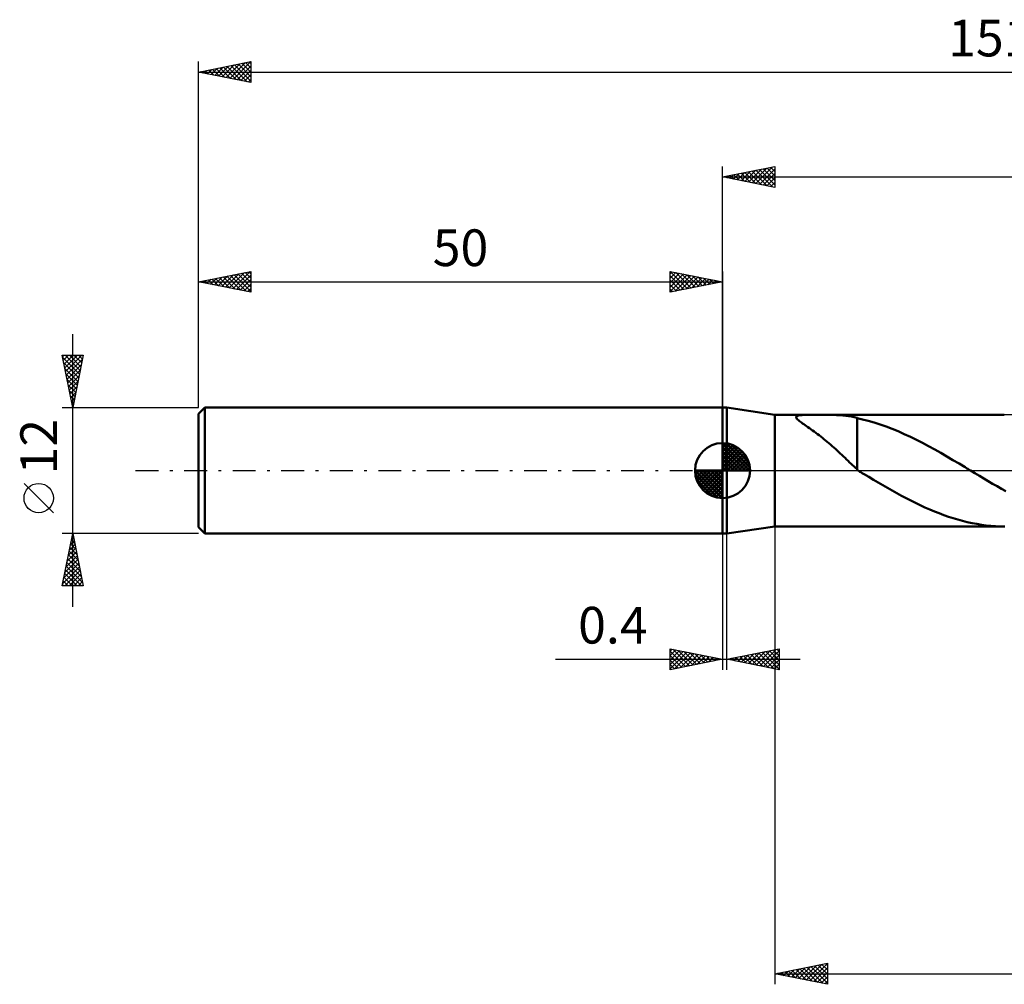
# Model space of a CAD drawing. Units: millimetres. Extents: x -17 to 192, y -49 to 43.
# Drawn here: x -17 to 77, y -49 to 43 of the extents above; entities that cross this region are included whole.
import ezdxf
from ezdxf.enums import TextEntityAlignment as Align

# ---------------------------------------------------------------- set-up
doc = ezdxf.new("R2010")
doc.units = ezdxf.units.MM
doc.header["$LTSCALE"] = 5.45
doc.linetypes.add('LONGDASH_DASH', pattern=[0.85, 0.4, -0.2, 0.05, -0.2])
for name, color, linetype in [('1', 4, 'CONTINUOUS'), ('2', 7, 'CONTINUOUS'), ('4', 2, 'LONGDASH_DASH'), ('NOCUT', 7, 'CONTINUOUS'), ('SK1', 4, 'CONTINUOUS'), ('SK2', 7, 'CONTINUOUS'), ('SK4', 2, 'LONGDASH_DASH')]:
    doc.layers.add(name, color=color, linetype=linetype)
doc.styles.get("Standard").update_dxf_attribs({"font": 'Monospac821 BT'})

msp = doc.modelspace()

# ---------------------------------------------------------------- linework, layer by layer
at = {"layer": '1', "color": 4, "linetype": 'CONTINUOUS', "lineweight": 50}
for p, q in [((50, 6), (50.4, 6)), ((50, -6), (50, 6)), ((55, 5.325), (50.4, 6)), ((50.4, -6), (50.4, 6)), ((55, 5.325), (76.856, 5.325)), ((55, -5.325), (55, 5.325)), ((57.014, 5.083), (57.019, 5.14)), ((57.042, 5.017), (57.014, 5.083)), ((57.019, 5.14), (57.06, 5.19)), ((57.094, 4.946), (57.042, 5.017)), ((57.06, 5.19), (57.139, 5.229)), ((57.166, 4.872), (57.094, 4.946)), ((57.139, 5.229), (57.253, 5.259)), ((57.25, 4.797), (57.166, 4.872)), ((57.34, 4.724), (57.25, 4.797)), ((57.253, 5.259), (57.395, 5.281)), ((57.432, 4.653), (57.34, 4.724)), ((57.395, 5.281), (57.56, 5.296)), ((57.56, 5.296), (57.741, 5.306)), ((57.741, 5.306), (57.933, 5.312)), ((57.933, 5.312), (58.134, 5.316)), ((58.134, 5.316), (58.351, 5.319)), ((58.351, 5.319), (58.584, 5.321)), ((58.584, 5.321), (58.832, 5.321)), ((58.832, 5.321), (59.093, 5.321)), ((59.367, 5.321), (59.093, 5.321)), ((59.654, 5.319), (59.367, 5.321)), ((59.951, 5.316), (59.654, 5.319)), ((60.26, 5.311), (59.951, 5.316)), ((60.57, 5.302), (60.26, 5.311)), ((60.874, 5.29), (60.57, 5.302)), ((61.173, 5.273), (60.874, 5.29)), ((61.465, 5.25), (61.173, 5.273)), ((61.75, 5.221), (61.465, 5.25)), ((62.029, 5.185), (61.75, 5.221)), ((62.303, 5.141), (62.029, 5.185)), ((62.571, 5.089), (62.303, 5.141)), ((62.834, 5.028), (62.571, 5.089)), ((62.834, 1.028), (62.834, 5.028)), ((63.366, 4.883), (62.834, 5.006)), ((63.906, 4.747), (63.366, 4.883)), ((64.466, 4.586), (63.906, 4.747)), ((57.532, 4.578), (57.432, 4.653)), ((57.641, 4.498), (57.532, 4.578)), ((57.758, 4.415), (57.641, 4.498)), ((57.883, 4.326), (57.758, 4.415)), ((58.015, 4.233), (57.883, 4.326)), ((58.154, 4.136), (58.015, 4.233)), ((58.299, 4.034), (58.154, 4.136)), ((58.447, 3.929), (58.299, 4.034)), ((58.598, 3.821), (58.447, 3.929)), ((58.75, 3.71), (58.598, 3.821)), ((65.03, 4.404), (64.466, 4.586)), ((65.602, 4.201), (65.03, 4.404)), ((66.182, 3.98), (65.602, 4.201)), ((66.762, 3.74), (66.182, 3.98)), ((58.904, 3.597), (58.75, 3.71)), ((59.058, 3.482), (58.904, 3.597)), ((59.213, 3.365), (59.058, 3.482)), ((59.368, 3.245), (59.213, 3.365)), ((59.524, 3.123), (59.368, 3.245)), ((59.68, 2.998), (59.524, 3.123)), ((59.836, 2.871), (59.68, 2.998)), ((59.992, 2.742), (59.836, 2.871)), ((67.341, 3.484), (66.762, 3.74)), ((67.921, 3.212), (67.341, 3.484)), ((68.503, 2.927), (67.921, 3.212)), ((69.085, 2.63), (68.503, 2.927)), ((60.147, 2.61), (59.992, 2.742)), ((60.303, 2.476), (60.147, 2.61)), ((60.459, 2.34), (60.303, 2.476)), ((60.614, 2.202), (60.459, 2.34)), ((60.768, 2.062), (60.614, 2.202)), ((60.923, 1.92), (60.768, 2.062)), ((61.077, 1.776), (60.923, 1.92)), ((69.667, 2.321), (69.085, 2.63)), ((70.248, 2.002), (69.667, 2.321)), ((70.827, 1.675), (70.248, 2.002)), ((61.232, 1.631), (61.077, 1.776)), ((61.385, 1.485), (61.232, 1.631)), ((61.536, 1.341), (61.385, 1.485)), ((61.685, 1.198), (61.536, 1.341)), ((61.832, 1.056), (61.685, 1.198)), ((61.977, 0.916), (61.832, 1.056)), ((62.833, 1.03), (62.832, 1.03)), ((62.832, 0.068), (62.832, 1.03)), ((62.833, 1.029), (62.833, 1.03)), ((62.834, 1.028), (62.833, 1.029)), ((62.833, 1.029), (62.833, 1.029)), ((62.834, 1.028), (62.834, 1.028)), ((71.406, 1.34), (70.827, 1.675)), ((71.987, 1.001), (71.406, 1.34)), ((72.568, 0.658), (71.987, 1.001)), ((62.122, 0.778), (61.977, 0.916)), ((62.265, 0.641), (62.122, 0.778)), ((62.407, 0.507), (62.265, 0.641)), ((62.549, 0.374), (62.407, 0.507)), ((62.691, 0.244), (62.549, 0.374)), ((62.832, 0.117), (62.691, 0.244)), ((62.848, 0.058), (62.832, 0.068)), ((62.863, 0.048), (62.848, 0.058)), ((62.878, 0.039), (62.863, 0.048)), ((62.893, 0.029), (62.878, 0.039)), ((62.908, 0.019), (62.893, 0.029)), ((62.923, 0.01), (62.908, 0.019)), ((62.938, 0), (62.923, 0.01)), ((63.028, -0.057), (62.938, 0)), ((73.147, 0.311), (72.568, 0.658)), ((73.233, 0.26), (73.147, 0.311)), ((73.319, 0.208), (73.233, 0.26)), ((73.405, 0.156), (73.319, 0.208)), ((73.492, 0.104), (73.405, 0.156)), ((73.578, 0.052), (73.492, 0.104)), ((73.664, 0), (73.578, 0.052)), ((74.085, -0.253), (73.664, 0)), ((63.115, -0.112), (63.028, -0.057)), ((63.201, -0.166), (63.115, -0.112)), ((63.285, -0.217), (63.201, -0.166)), ((63.366, -0.266), (63.285, -0.217)), ((63.445, -0.314), (63.366, -0.266)), ((63.951, -0.612), (63.445, -0.314)), ((64.395, -0.875), (63.951, -0.612)), ((64.838, -1.137), (64.395, -0.875)), ((74.507, -0.506), (74.085, -0.253)), ((74.929, -0.757), (74.507, -0.506)), ((75.352, -1.007), (74.929, -0.757)), ((65.285, -1.398), (64.838, -1.137)), ((65.733, -1.656), (65.285, -1.398)), ((66.182, -1.909), (65.733, -1.656)), ((75.774, -1.254), (75.352, -1.007)), ((76.195, -1.499), (75.774, -1.254)), ((76.616, -1.74), (76.195, -1.499)), ((77.036, -1.977), (76.616, -1.74)), ((66.63, -2.158), (66.182, -1.909)), ((67.078, -2.401), (66.63, -2.158)), ((67.525, -2.639), (67.078, -2.401)), ((67.971, -2.869), (67.525, -2.639)), ((68.418, -3.091), (67.971, -2.869)), ((68.866, -3.305), (68.418, -3.091)), ((69.315, -3.511), (68.866, -3.305)), ((69.764, -3.709), (69.315, -3.511)), ((70.211, -3.897), (69.764, -3.709)), ((70.658, -4.076), (70.211, -3.897)), ((71.104, -4.244), (70.658, -4.076)), ((71.553, -4.401), (71.104, -4.244)), ((72.003, -4.547), (71.553, -4.401)), ((72.455, -4.681), (72.003, -4.547)), ((72.905, -4.804), (72.455, -4.681)), ((50.4, -6), (55, -5.325)), ((55, -5.325), (76.856, -5.325)), ((73.355, -4.915), (72.905, -4.804)), ((73.804, -5.013), (73.355, -4.915)), ((74.253, -5.097), (73.804, -5.013)), ((74.702, -5.169), (74.253, -5.097)), ((75.153, -5.227), (74.702, -5.169)), ((75.603, -5.272), (75.153, -5.227)), ((76.051, -5.303), (75.603, -5.272)), ((76.497, -5.321), (76.051, -5.303)), ((76.942, -5.325), (76.497, -5.321)), ((50, -6), (50.4, -6))]:
    msp.add_line(p, q, dxfattribs=at)
at = {"layer": '2', "color": 7, "linetype": 'CONTINUOUS', "lineweight": 25}
for p, q in [((50, 6), (50, 29)), ((50, 28), (55, 29)), ((50.706, 27.859), (51.059, 28.212)), ((51.059, 27.788), (51.589, 28.318)), ((51.062, 28.212), (51.593, 27.681)), ((51.413, 27.717), (52.12, 28.424)), ((51.415, 28.283), (52.123, 27.575)), ((51.767, 27.647), (52.65, 28.53)), ((51.769, 28.354), (52.653, 27.469)), ((52.12, 27.576), (53.18, 28.636)), ((52.123, 28.425), (53.184, 27.363)), ((52.474, 27.505), (53.711, 28.742)), ((52.476, 28.495), (53.714, 27.257)), ((52.827, 27.435), (54.241, 28.848)), ((52.83, 28.566), (54.244, 27.151)), ((53.181, 27.364), (54.771, 28.954)), ((53.183, 28.637), (54.775, 27.045)), ((53.534, 27.293), (55, 28.759)), ((53.537, 28.707), (55, 27.244)), ((53.888, 27.222), (55, 28.335)), ((53.89, 28.778), (55, 27.668)), ((54.244, 28.849), (55, 28.093)), ((54.597, 28.919), (55, 28.517)), ((54.951, 28.99), (55, 28.941)), ((55, 29), (55, 27)), ((50, 28), (151, 28)), ((55, 27), (50, 28)), ((50.001, 28), (50.002, 28)), ((50.352, 27.93), (50.529, 28.106)), ((50.355, 28.071), (50.532, 27.894)), ((50.708, 28.142), (51.062, 27.788)), ((54.241, 27.152), (55, 27.91)), ((54.595, 27.081), (55, 27.486)), ((54.949, 27.01), (55, 27.062)), ((55, -5.325), (55, -49)), ((50, -6), (50, -19)), ((50.4, -19), (50.4, -6)), ((45, -19), (45, -17)), ((45, -17), (50, -18)), ((45, -17.224), (45.187, -17.037)), ((45, -17.649), (45.541, -17.108)), ((45, -18.073), (45.894, -17.179)), ((45, -17.224), (46.48, -18.704)), ((45, -18.497), (46.248, -17.25)), ((45, -18.922), (46.601, -17.32)), ((45, -17.649), (46.126, -18.775)), ((45.25, -17.05), (46.833, -18.633)), ((45.432, -18.914), (46.955, -17.391)), ((45.78, -17.156), (47.187, -18.563)), ((45.963, -18.807), (47.308, -17.462)), ((46.31, -17.262), (47.54, -18.492)), ((46.493, -18.701), (47.662, -17.532)), ((46.841, -17.368), (47.894, -18.421)), ((47.023, -18.595), (48.015, -17.603)), ((47.371, -17.474), (48.247, -18.351)), ((47.554, -18.489), (48.369, -17.674)), ((47.901, -17.58), (48.601, -18.28)), ((48.084, -18.383), (48.723, -17.745)), ((48.432, -17.686), (48.954, -18.209)), ((48.614, -18.277), (49.076, -17.815)), ((48.962, -17.792), (49.308, -18.138)), ((50.4, -18), (55.4, -17)), ((51.072, -18.134), (51.408, -17.798)), ((51.304, -17.819), (51.755, -18.271)), ((51.425, -18.205), (51.938, -17.692)), ((51.657, -17.749), (52.286, -18.377)), ((51.779, -18.276), (52.468, -17.586)), ((52.011, -17.678), (52.816, -18.483)), ((52.132, -18.346), (52.999, -17.48)), ((52.364, -17.607), (53.346, -18.589)), ((52.486, -18.417), (53.529, -17.374)), ((52.718, -17.536), (53.877, -18.695)), ((52.84, -18.488), (54.059, -17.268)), ((53.071, -17.466), (54.407, -18.801)), ((53.193, -18.559), (54.59, -17.162)), ((53.425, -17.395), (54.937, -18.907)), ((53.547, -18.629), (55.12, -17.056)), ((53.779, -17.324), (55.4, -18.946)), ((53.9, -18.7), (55.4, -17.2)), ((54.132, -17.254), (55.4, -18.522)), ((54.254, -18.771), (55.4, -17.624)), ((54.486, -17.183), (55.4, -18.097)), ((54.839, -17.112), (55.4, -17.673)), ((55.193, -17.041), (55.4, -17.249)), ((55.4, -17), (55.4, -19)), ((34.075, -18), (57.4, -18)), ((50, -18), (45, -19)), ((45, -18.073), (45.773, -18.846)), ((45, -18.497), (45.419, -18.916)), ((49.145, -18.171), (49.43, -17.886)), ((49.492, -17.898), (49.662, -18.068)), ((49.675, -18.065), (49.783, -17.957)), ((55.4, -19), (50.4, -18)), ((50.597, -17.961), (50.695, -18.059)), ((50.718, -18.064), (50.877, -17.905)), ((50.95, -17.89), (51.225, -18.165)), ((54.607, -18.841), (55.4, -18.049)), ((54.961, -18.912), (55.4, -18.473)), ((45, -18.922), (45.065, -18.987)), ((55.314, -18.983), (55.4, -18.897)), ((55, -48), (60, -47)), ((55.514, -48.103), (55.771, -47.846)), ((55.597, -47.881), (55.895, -48.179)), ((55.867, -48.173), (56.301, -47.74)), ((55.95, -47.81), (56.425, -48.285)), ((56.221, -48.244), (56.831, -47.634)), ((56.304, -47.739), (56.956, -48.391)), ((56.574, -48.315), (57.362, -47.528)), ((56.657, -47.669), (57.486, -48.497)), ((56.928, -48.386), (57.892, -47.422)), ((57.011, -47.598), (58.016, -48.603)), ((57.281, -48.456), (58.422, -47.316)), ((57.364, -47.527), (58.547, -48.709)), ((57.635, -48.527), (58.953, -47.209)), ((57.718, -47.456), (59.077, -48.815)), ((57.989, -48.598), (59.483, -47.103)), ((58.072, -47.386), (59.607, -48.921)), ((58.342, -48.668), (60, -47.011)), ((58.425, -47.315), (60, -48.89)), ((58.696, -48.739), (60, -47.435)), ((58.779, -47.244), (60, -48.466)), ((59.049, -48.81), (60, -47.859)), ((59.132, -47.174), (60, -48.041)), ((59.486, -47.103), (60, -47.617)), ((59.839, -47.032), (60, -47.193)), ((60, -47), (60, -49)), ((55, -48), (151, -48)), ((60, -49), (55, -48)), ((55.16, -48.032), (55.24, -47.952)), ((55.243, -47.951), (55.365, -48.073)), ((59.403, -48.881), (60, -48.283)), ((59.756, -48.951), (60, -48.708))]:
    msp.add_line(p, q, dxfattribs=at)
at = {"layer": '4', "color": 2, "linetype": 'LONGDASH_DASH', "lineweight": 25}
msp.add_line((50, 0), (151, 0), dxfattribs=at)
at = {"layer": 'NOCUT', "color": 7, "linetype": 'CONTINUOUS', "lineweight": 25}
for p, q in [((50, 0), (50, 6)), ((50, 6), (50.4, 6)), ((55, 5.325), (50.4, 6)), ((50.4, 6), (50.4, 0)), ((78.299, 5.325), (55, 5.325)), ((50.4, 0), (50, 0)), ((50.4, 0), (78.3, 0))]:
    msp.add_line(p, q, dxfattribs=at)
at = {"layer": 'SK1', "color": 4, "linetype": 'CONTINUOUS', "lineweight": 50}
for p, q in [((0.6, 6), (0, 5.4)), ((50, 6), (0.6, 6)), ((0.6, 6), (0.6, -6)), ((0, 5.4), (0, -5.4)), ((50, 0), (50, 2.625)), ((50, 2.557), (50.066, 2.623)), ((50, 2.186), (50.406, 2.592)), ((50, 2.557), (52.557, 0)), ((50, 1.814), (50.711, 2.526)), ((50, 1.443), (50.988, 2.431)), ((50, 1.072), (51.241, 2.313)), ((50, 2.186), (52.186, 0)), ((50, 0.701), (51.472, 2.172)), ((50, 0.329), (51.684, 2.013)), ((50.323, 2.605), (52.605, 0.323)), ((50.799, 2.5), (52.5, 0.799)), ((51.56, 2.11), (52.11, 1.56)), ((50, 1.814), (51.814, 0)), ((50, 1.443), (51.443, 0)), ((50, 1.072), (51.072, 0)), ((50.042, 0), (51.876, 1.834)), ((50.413, 0), (52.05, 1.637)), ((50.784, 0), (52.206, 1.422)), ((51.156, 0), (52.341, 1.185)), ((50, 0), (47.375, 0)), ((47.377, -0.066), (47.443, 0)), ((47.408, -0.406), (47.814, 0)), ((47.474, -0.711), (48.186, 0)), ((47.569, -0.988), (48.557, 0)), ((47.687, -1.241), (48.928, 0)), ((47.731, 0), (50, -2.269)), ((47.828, -1.472), (49.299, 0)), ((47.987, -1.684), (49.671, 0)), ((48.102, 0), (50, -1.898)), ((48.473, 0), (50, -1.527)), ((48.844, 0), (50, -1.156)), ((49.216, 0), (50, -0.784)), ((49.587, 0), (50, -0.413)), ((49.958, 0), (50, -0.042)), ((50, 0.701), (50.701, 0)), ((50, 0.329), (50.329, 0)), ((50, 0), (52.625, 0)), ((50, -2.625), (50, 0)), ((51.527, 0), (52.455, 0.928)), ((51.898, 0), (52.544, 0.646)), ((52.269, 0), (52.603, 0.334)), ((47.376, -0.016), (49.984, -2.624)), ((47.41, -0.422), (49.578, -2.59)), ((47.546, -0.929), (49.071, -2.454)), ((48.166, -1.876), (50, -0.042)), ((48.363, -2.05), (50, -0.413)), ((48.578, -2.206), (50, -0.784)), ((48.815, -2.341), (50, -1.156)), ((49.072, -2.455), (50, -1.527)), ((49.354, -2.544), (50, -1.898)), ((49.666, -2.603), (50, -2.269)), ((0, -5.4), (0.6, -6)), ((0.6, -6), (50, -6))]:
    msp.add_line(p, q, dxfattribs=at)
for start, end in [(90, 180), (0, 90), (180, 270), (270, 0)]:
    msp.add_arc((50, 0), 2.625, start, end, dxfattribs=at)
at = {"layer": 'SK2', "color": 7, "linetype": 'CONTINUOUS', "lineweight": 25}
for p, q in [((0, 12), (0, 39)), ((0, 38), (5, 39)), ((1.916, 37.617), (2.873, 38.575)), ((2.269, 37.546), (3.404, 38.681)), ((2.623, 37.475), (3.934, 38.787)), ((2.742, 38.548), (4.113, 37.177)), ((2.976, 37.405), (4.464, 38.893)), ((3.095, 38.619), (4.643, 37.071)), ((3.33, 37.334), (4.995, 38.999)), ((3.449, 38.69), (5, 37.139)), ((3.683, 37.263), (5, 38.58)), ((3.803, 38.761), (5, 37.563)), ((4.156, 38.831), (5, 37.987)), ((4.51, 38.902), (5, 38.412)), ((4.863, 38.973), (5, 38.836)), ((5, 39), (5, 37)), ((0, 38), (151, 38)), ((5, 37), (0, 38)), ((0.148, 37.97), (0.222, 38.044)), ((0.267, 38.053), (0.401, 37.92)), ((0.501, 37.9), (0.752, 38.15)), ((0.621, 38.124), (0.931, 37.814)), ((0.855, 37.829), (1.282, 38.256)), ((0.974, 38.195), (1.461, 37.708)), ((1.208, 37.758), (1.813, 38.363)), ((1.328, 38.266), (1.992, 37.602)), ((1.562, 37.688), (2.343, 38.469)), ((1.681, 38.336), (2.522, 37.496)), ((2.035, 38.407), (3.052, 37.39)), ((2.388, 38.478), (3.583, 37.283)), ((4.037, 37.193), (5, 38.156)), ((4.39, 37.122), (5, 37.731)), ((4.744, 37.051), (5, 37.307)), ((0, 6), (0, 19)), ((0, 18), (5, 19)), ((2.927, 17.415), (4.39, 18.878)), ((3.28, 17.344), (4.92, 18.984)), ((4.106, 18.821), (5, 17.928)), ((4.46, 18.892), (5, 18.352)), ((4.814, 18.963), (5, 18.776)), ((5, 19), (5, 17)), ((45, 17), (45, 19)), ((45, 19), (50, 18)), ((45, 18.759), (45.201, 18.96)), ((45, 18.335), (45.555, 18.889)), ((45, 17.91), (45.908, 18.818)), ((45.001, 19), (46.667, 17.333)), ((45.531, 18.894), (47.021, 17.404)), ((50, 19), (50, 6)), ((0, 18), (50, 18)), ((5, 17), (0, 18)), ((0.098, 17.98), (0.147, 18.029)), ((0.217, 18.043), (0.326, 17.935)), ((0.452, 17.91), (0.678, 18.136)), ((0.571, 18.114), (0.856, 17.829)), ((0.805, 17.839), (1.208, 18.242)), ((0.924, 18.185), (1.387, 17.723)), ((1.159, 17.768), (1.738, 18.348)), ((1.278, 18.256), (1.917, 17.617)), ((1.512, 17.698), (2.269, 18.454)), ((1.632, 18.326), (2.447, 17.511)), ((1.866, 17.627), (2.799, 18.56)), ((1.985, 18.397), (2.978, 17.404)), ((2.219, 17.556), (3.329, 18.666)), ((2.339, 18.468), (3.508, 17.298)), ((2.573, 17.485), (3.86, 18.772)), ((2.692, 18.538), (4.038, 17.192)), ((3.046, 18.609), (4.569, 17.086)), ((3.399, 18.68), (5, 17.079)), ((3.634, 17.273), (5, 18.64)), ((3.753, 18.751), (5, 17.503)), ((3.987, 17.203), (5, 18.215)), ((45, 17.486), (46.262, 18.748)), ((45, 17.062), (46.615, 18.677)), ((45, 18.576), (46.314, 17.263)), ((45, 18.152), (45.96, 17.192)), ((50, 18), (45, 17)), ((45.453, 17.091), (46.969, 18.606)), ((45.984, 17.197), (47.322, 18.536)), ((46.062, 18.788), (47.374, 17.475)), ((46.514, 17.303), (47.676, 18.465)), ((46.592, 18.682), (47.728, 17.546)), ((47.044, 17.409), (48.029, 18.394)), ((47.122, 18.576), (48.081, 17.616)), ((47.574, 17.515), (48.383, 18.323)), ((47.653, 18.47), (48.435, 17.687)), ((48.105, 17.621), (48.737, 18.253)), ((48.183, 18.363), (48.789, 17.758)), ((48.635, 17.727), (49.09, 18.182)), ((48.713, 18.257), (49.142, 17.828)), ((49.165, 17.833), (49.444, 18.111)), ((49.244, 18.151), (49.496, 17.899)), ((49.696, 17.939), (49.797, 18.041)), ((49.774, 18.045), (49.849, 17.97)), ((4.341, 17.132), (5, 17.791)), ((4.694, 17.061), (5, 17.367)), ((45, 17.728), (45.607, 17.121)), ((45, 17.304), (45.253, 17.051)), ((-12, -13), (-12, 13)), ((-12, 6), (-13, 11)), ((-13, 11), (-11, 11)), ((-12.97, 10.852), (-12.822, 11)), ((-12.959, 10.797), (-11.36, 9.198)), ((-12.9, 10.498), (-12.398, 11)), ((-12.829, 10.145), (-11.973, 11)), ((-12.758, 9.791), (-11.549, 11)), ((-12.738, 11), (-11.29, 9.552)), ((-12.687, 9.437), (-11.125, 11)), ((-12.617, 9.084), (-11.075, 10.626)), ((-12.313, 11), (-11.219, 9.905)), ((-11, 11), (-12, 6)), ((-11.889, 11), (-11.148, 10.259)), ((-11.465, 11), (-11.077, 10.613)), ((-11.041, 11), (-11.007, 10.966)), ((-12.853, 10.267), (-11.431, 8.845)), ((-12.747, 9.737), (-11.502, 8.491)), ((-12.546, 8.73), (-11.181, 10.095)), ((-12.475, 8.377), (-11.287, 9.565)), ((-12.641, 9.206), (-11.572, 8.138)), ((-12.535, 8.676), (-11.643, 7.784)), ((-12.405, 8.023), (-11.393, 9.035)), ((-12.334, 7.67), (-11.499, 8.504)), ((-12.429, 8.146), (-11.714, 7.431)), ((-12.323, 7.616), (-11.785, 7.077)), ((-12.263, 7.316), (-11.605, 7.974)), ((-12.217, 7.085), (-11.855, 6.723)), ((-12.193, 6.963), (-11.711, 7.444)), ((-12.122, 6.609), (-11.817, 6.913)), ((-13, 6), (0, 6)), ((-12.111, 6.555), (-11.926, 6.37)), ((-12.051, 6.255), (-11.923, 6.383)), ((-12.005, 6.025), (-11.997, 6.016)), ((-13.85, -4.025), (-16.65, -1.225)), ((-12, -6), (-13, -6)), ((-13, -11), (-12, -6)), ((-12.105, -6.527), (-11.93, -6.351)), ((-12.057, -6.286), (-11.914, -6.429)), ((0, -6), (-12, -6)), ((-12, -6), (-11, -11)), ((-12.424, -8.118), (-11.718, -7.412)), ((-12.317, -7.587), (-11.788, -7.058)), ((-12.269, -7.346), (-11.596, -8.02)), ((-12.211, -7.057), (-11.859, -6.705)), ((-12.199, -6.993), (-11.702, -7.489)), ((-12.128, -6.639), (-11.808, -6.959)), ((-12.636, -9.178), (-11.576, -8.119)), ((-12.53, -8.648), (-11.647, -7.765)), ((-12.481, -8.407), (-11.278, -9.611)), ((-12.411, -8.054), (-11.384, -9.08)), ((-12.34, -7.7), (-11.49, -8.55)), ((-12.954, -10.769), (-11.364, -9.18)), ((-12.848, -10.239), (-11.435, -8.826)), ((-12.742, -9.709), (-11.506, -8.472)), ((-12.623, -9.114), (-11.066, -10.671)), ((-12.552, -8.761), (-11.172, -10.141)), ((-12.835, -10.175), (-12.01, -11)), ((-12.764, -9.821), (-11.586, -11)), ((-12.76, -11), (-11.293, -9.533)), ((-12.694, -9.468), (-11.161, -11)), ((-12.336, -11), (-11.223, -9.887)), ((-11.912, -11), (-11.152, -10.24)), ((-11, -11), (-13, -11)), ((-12.976, -10.882), (-12.858, -11)), ((-12.906, -10.528), (-12.434, -11)), ((-11.487, -11), (-11.081, -10.594)), ((-11.063, -11), (-11.011, -10.947))]:
    msp.add_line(p, q, dxfattribs=at)
msp.add_circle((-15.25, -2.625), 1.4, dxfattribs=at)
at = {"layer": 'SK4', "color": 2, "linetype": 'LONGDASH_DASH', "lineweight": 25}
msp.add_line((-6, 0), (157, 0), dxfattribs=at)

# ---------------------------------------------------------------- texts
at = {"layer": '2', "color": 7, "linetype": 'CONTINUOUS', "lineweight": 25}
msp.add_text('0.4', height=3.5, dxfattribs=at).set_placement((39.538, -16.5), align=Align.CENTER)
at = {"layer": 'SK2', "color": 7, "linetype": 'CONTINUOUS', "lineweight": 25}
for s, p in [('151', (75.5, 39.5)), ('50', (25, 19.5))]:
    msp.add_text(s, height=3.5, dxfattribs=at).set_placement(p, align=Align.CENTER)
msp.add_text('12', height=3.5, rotation=90, dxfattribs=at).set_placement((-13.5, 2.275), align=Align.CENTER)

doc.saveas('drawing.dxf')
